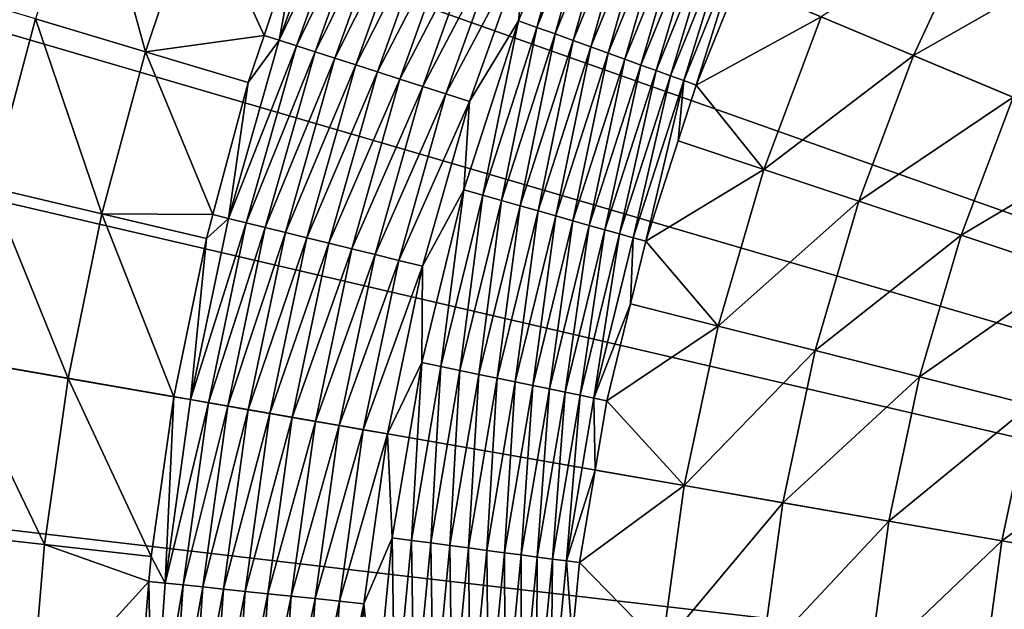
# Model space of a CAD drawing. Extents: x -148 to 357, y -520 to 98.
# Drawn here: x -69 to -45, y -414 to -399 of the extents above; entities that cross this region are included whole.
import ezdxf

# ---------------------------------------------------------------- set-up
doc = ezdxf.new("R2010")
doc.units = 0
doc.layers.add('L3', color=7, linetype='CONTINUOUS')

msp = doc.modelspace()

# ---------------------------------------------------------------- linework, layer by layer
at = {"layer": 'L3', "color": 7}
for points in [[(-48.01086, -332.2791, 987.6187), (-43.01678, -329.7251, 987.6187), (0, -420, 987.6187)], [(0, -420, 987.6187), (-52.85388, -335.1091, 987.6187), (-48.01086, -332.2791, 987.6187)], [(0, -420, 987.6187), (-57.5306, -338.2062, 987.6187), (-52.85388, -335.1091, 987.6187)], [(-62.02631, -341.5606, 987.6187), (-57.5306, -338.2062, 987.6187), (0, -420, 987.6187)], [(0, -420, 987.6187), (-66.32686, -345.1619, 987.6187), (-62.02631, -341.5606, 987.6187)], [(0, -420, 987.6187), (-70.41873, -348.9986, 987.6187), (-66.32686, -345.1619, 987.6187)], [(-74.28903, -353.0587, 987.6187), (-70.41873, -348.9986, 987.6187), (0, -420, 987.6187)], [(0, -420, 987.6187), (-77.92559, -357.3294, 987.6187), (-74.28903, -353.0587, 987.6187)], [(0, -420, 987.6187), (-81.31696, -361.7973, 987.6187), (-77.92559, -357.3294, 987.6187)], [(-84.45249, -366.4484, 987.6187), (-81.31696, -361.7973, 987.6187), (0, -420, 987.6187)], [(0, -420, 987.6187), (-87.32229, -371.2679, 987.6187), (-84.45249, -366.4484, 987.6187)], [(0, -420, 987.6187), (-89.91735, -376.2408, 987.6187), (-87.32229, -371.2679, 987.6187)], [(-92.22949, -381.3513, 987.6187), (-89.91735, -376.2408, 987.6187), (0, -420, 987.6187)], [(0, -420, 987.6187), (-94.25145, -386.5835, 987.6187), (-92.22949, -381.3513, 987.6187)], [(0, -420, 987.6187), (-95.97686, -391.9207, 987.6187), (-94.25145, -386.5835, 987.6187)], [(-97.40028, -397.3464, 987.6187), (-95.97686, -391.9207, 987.6187), (0, -420, 987.6187)], [(-67.37772, -395.257, 1023.563), (-68.73686, -399.3308, 1023.563), (-66.0377, -400.1424, 1026.275)], [(-64.73194, -396.2286, 1026.275), (-67.37772, -395.257, 1023.563), (-66.0377, -400.1424, 1026.275)], [(-55.24106, -395.3287, 1031.619), (-56.65854, -397.3989, 1031.619), (-56.87729, -399.379, 1031.619)], [(-56.42422, -399.5433, 1031.638), (-55.24106, -395.3287, 1031.619), (-56.87729, -399.379, 1031.619)], [(-54.80102, -395.5252, 1031.638), (-55.24106, -395.3287, 1031.619), (-56.42422, -399.5433, 1031.638)], [(-61.21976, -395.5794, 1029.607), (-62.25765, -397.1373, 1029.165), (-62.7587, -399.8612, 1029.607)], [(-61.21976, -395.5794, 1029.607), (-62.7587, -399.8612, 1029.607), (-60.80295, -395.7457, 1030.012)], [(-55.97407, -399.7065, 1031.696), (-54.80102, -395.5252, 1031.638), (-56.42422, -399.5433, 1031.638)], [(-54.36382, -395.7205, 1031.696), (-54.80102, -395.5252, 1031.638), (-55.97407, -399.7065, 1031.696)], [(-55.52975, -399.8676, 1031.792), (-54.36382, -395.7205, 1031.696), (-55.97407, -399.7065, 1031.696)], [(-53.93229, -395.9132, 1031.792), (-54.36382, -395.7205, 1031.696), (-55.52975, -399.8676, 1031.792)], [(-60.80295, -395.7457, 1030.012), (-62.7587, -399.8612, 1029.607), (-62.3314, -399.9983, 1030.012)], [(-60.80295, -395.7457, 1030.012), (-62.3314, -399.9983, 1030.012), (-60.35522, -395.9243, 1030.377)], [(-60.35522, -395.9243, 1030.377), (-62.3314, -399.9983, 1030.012), (-61.87242, -400.1456, 1030.377)], [(-60.35522, -395.9243, 1030.377), (-61.87242, -400.1456, 1030.377), (-59.87992, -396.1139, 1030.699)], [(-55.09415, -400.0255, 1031.926), (-53.93229, -395.9132, 1031.792), (-55.52975, -399.8676, 1031.792)], [(-53.50922, -396.1021, 1031.926), (-53.93229, -395.9132, 1031.792), (-55.09415, -400.0255, 1031.926)], [(-59.87992, -396.1139, 1030.699), (-61.87242, -400.1456, 1030.377), (-61.38517, -400.302, 1030.699)], [(-59.87992, -396.1139, 1030.699), (-61.38517, -400.302, 1030.699), (-59.38059, -396.3131, 1030.976)], [(-54.67007, -400.1793, 1032.097), (-53.50922, -396.1021, 1031.926), (-55.09415, -400.0255, 1031.926)], [(-53.09734, -396.2861, 1032.097), (-53.50922, -396.1021, 1031.926), (-54.67007, -400.1793, 1032.097)], [(-64.73194, -396.2286, 1026.275), (-66.0377, -400.1424, 1026.275), (-63.12712, -399.7433, 1029.165)], [(-63.12712, -399.7433, 1029.165), (-62.25765, -397.1373, 1029.165), (-64.73194, -396.2286, 1026.275)], [(-59.38059, -396.3131, 1030.976), (-61.38517, -400.302, 1030.699), (-60.87329, -400.4662, 1030.976)], [(-59.38059, -396.3131, 1030.976), (-60.87329, -400.4662, 1030.976), (-58.86095, -396.5203, 1031.205)], [(-54.26025, -400.3279, 1032.304), (-53.09734, -396.2861, 1032.097), (-54.67007, -400.1793, 1032.097)], [(-52.69932, -396.4638, 1032.304), (-53.09734, -396.2861, 1032.097), (-54.26025, -400.3279, 1032.304)], [(-58.86095, -396.5203, 1031.205), (-60.87329, -400.4662, 1030.976), (-60.34059, -400.6372, 1031.205)], [(-58.86095, -396.5203, 1031.205), (-60.34059, -400.6372, 1031.205), (-58.32488, -396.7342, 1031.385)], [(-53.86735, -400.4703, 1032.544), (-52.69932, -396.4638, 1032.304), (-54.26025, -400.3279, 1032.304)], [(-52.31771, -396.6343, 1032.544), (-52.69932, -396.4638, 1032.304), (-53.86735, -400.4703, 1032.544)], [(-53.4939, -400.6057, 1032.818), (-52.31771, -396.6343, 1032.544), (-53.86735, -400.4703, 1032.544)], [(-51.955, -396.7963, 1032.818), (-52.31771, -396.6343, 1032.544), (-53.4939, -400.6057, 1032.818)], [(-58.32488, -396.7342, 1031.385), (-60.34059, -400.6372, 1031.205), (-59.79105, -400.8135, 1031.385)], [(-58.32488, -396.7342, 1031.385), (-59.79105, -400.8135, 1031.385), (-57.77639, -396.953, 1031.515)], [(-53.1423, -400.7332, 1033.123), (-51.955, -396.7963, 1032.818), (-53.4939, -400.6057, 1032.818)], [(-51.61352, -396.9488, 1033.123), (-51.955, -396.7963, 1032.818), (-53.1423, -400.7332, 1033.123)], [(-45.56027, -396.764, 1038.67), (-49.43843, -399.2829, 1036.343), (-47.1693, -400.2337, 1038.67)], [(-45.56027, -396.764, 1038.67), (-47.1693, -400.2337, 1038.67), (-43.2011, -397.9672, 1040.78)], [(-62.25765, -397.1373, 1029.165), (-63.12712, -399.7433, 1029.165), (-62.7587, -399.8612, 1029.607)], [(-57.77639, -396.953, 1031.515), (-59.79105, -400.8135, 1031.385), (-59.22877, -400.994, 1031.515)], [(-57.77639, -396.953, 1031.515), (-59.22877, -400.994, 1031.515), (-57.21956, -397.1751, 1031.593)], [(-57.21956, -397.1751, 1031.593), (-59.22877, -400.994, 1031.515), (-58.65794, -401.1771, 1031.593)], [(-57.21956, -397.1751, 1031.593), (-58.65794, -401.1771, 1031.593), (-56.65854, -397.3989, 1031.619)], [(-52.81485, -400.8519, 1033.456), (-51.61352, -396.9488, 1033.123), (-53.1423, -400.7332, 1033.123)], [(-51.29549, -397.0908, 1033.456), (-51.61352, -396.9488, 1033.123), (-52.81485, -400.8519, 1033.456)], [(-52.81485, -400.8519, 1033.456), (-52.51364, -400.9611, 1033.817), (-51.29549, -397.0908, 1033.456)], [(-52.51364, -400.9611, 1033.817), (-51.48848, -398.4233, 1033.817), (-51.29549, -397.0908, 1033.456)], [(0, -420, 987.6187), (-98.51725, -402.8433, 987.6187), (-97.40028, -397.3464, 987.6187)], [(-56.65854, -397.3989, 1031.619), (-58.65794, -401.1771, 1031.593), (-58.08282, -401.3617, 1031.619)], [(-56.87729, -399.379, 1031.619), (-56.65854, -397.3989, 1031.619), (-58.08282, -401.3617, 1031.619)], [(-43.2011, -397.9672, 1040.78), (-47.1693, -400.2337, 1038.67), (-44.72681, -401.2573, 1040.78)], [(-68.73686, -399.3308, 1023.563), (-71.59949, -398.47, 1021.04), (-69.84993, -403.4785, 1023.563)], [(-51.48848, -398.4233, 1033.817), (-52.51364, -400.9611, 1033.817), (-49.43843, -399.2829, 1036.343)], [(-68.73686, -399.3308, 1023.563), (-69.84993, -403.4785, 1023.563), (-67.10707, -404.1273, 1026.275)], [(-66.0377, -400.1424, 1026.275), (-68.73686, -399.3308, 1023.563), (-67.10707, -404.1273, 1026.275)], [(-49.43843, -399.2829, 1036.343), (-52.51364, -400.9611, 1033.817), (-50.84838, -403.0353, 1036.343)], [(-49.43843, -399.2829, 1036.343), (-50.84838, -403.0353, 1036.343), (-47.1693, -400.2337, 1038.67)], [(-56.87729, -399.379, 1031.619), (-58.08282, -401.3617, 1031.619), (-58.21699, -403.5369, 1031.619)], [(-57.75324, -403.6681, 1031.638), (-56.87729, -399.379, 1031.619), (-58.21699, -403.5369, 1031.619)], [(-56.42422, -399.5433, 1031.638), (-56.87729, -399.379, 1031.619), (-57.75324, -403.6681, 1031.638)], [(-57.29249, -403.7984, 1031.696), (-56.42422, -399.5433, 1031.638), (-57.75324, -403.6681, 1031.638)], [(-55.97407, -399.7065, 1031.696), (-56.42422, -399.5433, 1031.638), (-57.29249, -403.7984, 1031.696)], [(-63.12712, -399.7433, 1029.165), (-66.0377, -400.1424, 1026.275), (-63.5135, -400.9014, 1029.165)], [(-63.12712, -399.7433, 1029.165), (-63.5135, -400.9014, 1029.165), (-62.7587, -399.8612, 1029.607)], [(-56.83771, -403.927, 1031.792), (-55.97407, -399.7065, 1031.696), (-57.29249, -403.7984, 1031.696)], [(-55.52975, -399.8676, 1031.792), (-55.97407, -399.7065, 1031.696), (-56.83771, -403.927, 1031.792)], [(-62.7587, -399.8612, 1029.607), (-63.5135, -400.9014, 1029.165), (-63.99856, -404.239, 1029.607)], [(-62.7587, -399.8612, 1029.607), (-63.99856, -404.239, 1029.607), (-62.3314, -399.9983, 1030.012)], [(-62.3314, -399.9983, 1030.012), (-63.99856, -404.239, 1029.607), (-63.56283, -404.3463, 1030.012)], [(-62.3314, -399.9983, 1030.012), (-63.56283, -404.3463, 1030.012), (-61.87242, -400.1456, 1030.377)], [(-56.39185, -404.0531, 1031.926), (-55.52975, -399.8676, 1031.792), (-56.83771, -403.927, 1031.792)], [(-55.09415, -400.0255, 1031.926), (-55.52975, -399.8676, 1031.792), (-56.39185, -404.0531, 1031.926)], [(-55.95778, -404.1758, 1032.097), (-55.09415, -400.0255, 1031.926), (-56.39185, -404.0531, 1031.926)], [(-54.67007, -400.1793, 1032.097), (-55.09415, -400.0255, 1031.926), (-55.95778, -404.1758, 1032.097)], [(-66.0377, -400.1424, 1026.275), (-67.10707, -404.1273, 1026.275), (-64.38379, -404.1445, 1029.165)], [(-64.38379, -404.1445, 1029.165), (-63.5135, -400.9014, 1029.165), (-66.0377, -400.1424, 1026.275)], [(-61.87242, -400.1456, 1030.377), (-63.56283, -404.3463, 1030.012), (-63.09477, -404.4616, 1030.377)], [(-61.87242, -400.1456, 1030.377), (-63.09477, -404.4616, 1030.377), (-61.38517, -400.302, 1030.699)], [(-61.38517, -400.302, 1030.699), (-63.09477, -404.4616, 1030.377), (-62.59789, -404.584, 1030.699)], [(-61.38517, -400.302, 1030.699), (-62.59789, -404.584, 1030.699), (-60.87329, -400.4662, 1030.976)], [(-55.53831, -404.2944, 1032.304), (-54.67007, -400.1793, 1032.097), (-55.95778, -404.1758, 1032.097)], [(-54.26025, -400.3279, 1032.304), (-54.67007, -400.1793, 1032.097), (-55.53831, -404.2944, 1032.304)], [(-47.1693, -400.2337, 1038.67), (-50.84838, -403.0353, 1036.343), (-48.51454, -403.814, 1038.67)], [(-47.1693, -400.2337, 1038.67), (-48.51454, -403.814, 1038.67), (-44.72681, -401.2573, 1040.78)], [(-60.87329, -400.4662, 1030.976), (-62.59789, -404.584, 1030.699), (-62.0759, -404.7125, 1030.976)], [(-60.87329, -400.4662, 1030.976), (-62.0759, -404.7125, 1030.976), (-60.34059, -400.6372, 1031.205)], [(-55.13615, -404.4082, 1032.544), (-54.26025, -400.3279, 1032.304), (-55.53831, -404.2944, 1032.304)], [(-53.86735, -400.4703, 1032.544), (-54.26025, -400.3279, 1032.304), (-55.13615, -404.4082, 1032.544)], [(-54.7539, -404.5162, 1032.818), (-53.86735, -400.4703, 1032.544), (-55.13615, -404.4082, 1032.544)], [(-53.4939, -400.6057, 1032.818), (-53.86735, -400.4703, 1032.544), (-54.7539, -404.5162, 1032.818)], [(-60.34059, -400.6372, 1031.205), (-62.0759, -404.7125, 1030.976), (-61.53267, -404.8463, 1031.205)], [(-60.34059, -400.6372, 1031.205), (-61.53267, -404.8463, 1031.205), (-59.79105, -400.8135, 1031.385)], [(-54.39403, -404.618, 1033.123), (-53.4939, -400.6057, 1032.818), (-54.7539, -404.5162, 1032.818)], [(-53.1423, -400.7332, 1033.123), (-53.4939, -400.6057, 1032.818), (-54.39403, -404.618, 1033.123)], [(-54.05886, -404.7128, 1033.456), (-53.1423, -400.7332, 1033.123), (-54.39403, -404.618, 1033.123)], [(-52.81485, -400.8519, 1033.456), (-53.1423, -400.7332, 1033.123), (-54.05886, -404.7128, 1033.456)], [(-63.5135, -400.9014, 1029.165), (-64.38379, -404.1445, 1029.165), (-63.99856, -404.239, 1029.607)], [(-59.79105, -400.8135, 1031.385), (-61.53267, -404.8463, 1031.205), (-60.97228, -404.9843, 1031.385)], [(-59.79105, -400.8135, 1031.385), (-60.97228, -404.9843, 1031.385), (-59.22877, -400.994, 1031.515)], [(-59.22877, -400.994, 1031.515), (-60.97228, -404.9843, 1031.385), (-60.39889, -405.1255, 1031.515)], [(-59.22877, -400.994, 1031.515), (-60.39889, -405.1255, 1031.515), (-58.65794, -401.1771, 1031.593)], [(-54.05886, -404.7128, 1033.456), (-53.75056, -404.8, 1033.817), (-52.81485, -400.8519, 1033.456)], [(-53.75056, -404.8, 1033.817), (-52.95536, -402.332, 1033.817), (-52.81485, -400.8519, 1033.456)], [(-52.81485, -400.8519, 1033.456), (-52.95536, -402.332, 1033.817), (-52.51364, -400.9611, 1033.817)], [(-52.51364, -400.9611, 1033.817), (-52.95536, -402.332, 1033.817), (-50.84838, -403.0353, 1036.343)], [(-58.65794, -401.1771, 1031.593), (-60.39889, -405.1255, 1031.515), (-59.81678, -405.2689, 1031.593)], [(-58.65794, -401.1771, 1031.593), (-59.81678, -405.2689, 1031.593), (-58.08282, -401.3617, 1031.619)], [(-44.72681, -401.2573, 1040.78), (-48.51454, -403.814, 1038.67), (-46.00239, -404.6521, 1040.78)], [(-44.72681, -401.2573, 1040.78), (-46.00239, -404.6521, 1040.78), (-42.12846, -402.3461, 1042.658)], [(-58.08282, -401.3617, 1031.619), (-59.81678, -405.2689, 1031.593), (-59.2303, -405.4133, 1031.619)], [(-58.21699, -403.5369, 1031.619), (-58.08282, -401.3617, 1031.619), (-59.2303, -405.4133, 1031.619)], [(-52.95536, -402.332, 1033.817), (-53.75056, -404.8, 1033.817), (-50.84838, -403.0353, 1036.343)], [(-42.12846, -402.3461, 1042.658), (-46.00239, -404.6521, 1040.78), (-43.32994, -405.5437, 1042.658)], [(0, -420, 987.6187), (-99.32425, -408.3942, 987.6187), (-98.51725, -402.8433, 987.6187)], [(-50.84838, -403.0353, 1036.343), (-53.75056, -404.8, 1033.817), (-51.97397, -406.8827, 1036.343)], [(-50.84838, -403.0353, 1036.343), (-51.97397, -406.8827, 1036.343), (-48.51454, -403.814, 1038.67)], [(-69.84993, -403.4785, 1023.563), (-70.71296, -407.6854, 1023.563), (-67.93621, -408.169, 1026.275)], [(-67.10707, -404.1273, 1026.275), (-69.84993, -403.4785, 1023.563), (-67.93621, -408.169, 1026.275)], [(-58.21699, -403.5369, 1031.619), (-59.2303, -405.4133, 1031.619), (-59.25317, -407.7806, 1031.619)], [(-58.78117, -407.878, 1031.638), (-58.21699, -403.5369, 1031.619), (-59.25317, -407.7806, 1031.619)], [(-57.75324, -403.6681, 1031.638), (-58.21699, -403.5369, 1031.619), (-58.78117, -407.878, 1031.638)], [(-58.31221, -407.9747, 1031.696), (-57.75324, -403.6681, 1031.638), (-58.78117, -407.878, 1031.638)], [(-57.29249, -403.7984, 1031.696), (-57.75324, -403.6681, 1031.638), (-58.31221, -407.9747, 1031.696)], [(-57.84934, -408.0701, 1031.792), (-57.29249, -403.7984, 1031.696), (-58.31221, -407.9747, 1031.696)], [(-56.83771, -403.927, 1031.792), (-57.29249, -403.7984, 1031.696), (-57.84934, -408.0701, 1031.792)], [(-57.39554, -408.1638, 1031.926), (-56.83771, -403.927, 1031.792), (-57.84934, -408.0701, 1031.792)], [(-56.39185, -404.0531, 1031.926), (-56.83771, -403.927, 1031.792), (-57.39554, -408.1638, 1031.926)], [(-48.51454, -403.814, 1038.67), (-51.97397, -406.8827, 1036.343), (-49.58846, -407.4847, 1038.67)], [(-48.51454, -403.814, 1038.67), (-49.58846, -407.4847, 1038.67), (-46.00239, -404.6521, 1040.78)], [(-67.10707, -404.1273, 1026.275), (-67.93621, -408.169, 1026.275), (-65.33945, -408.6212, 1029.165)], [(-65.33945, -408.6212, 1029.165), (-64.542, -404.734, 1029.165), (-67.10707, -404.1273, 1026.275)], [(-64.38379, -404.1445, 1029.165), (-67.10707, -404.1273, 1026.275), (-64.542, -404.734, 1029.165)], [(-64.38379, -404.1445, 1029.165), (-64.542, -404.734, 1029.165), (-63.99856, -404.239, 1029.607)], [(-56.95375, -408.2549, 1032.097), (-56.39185, -404.0531, 1031.926), (-57.39554, -408.1638, 1031.926)], [(-55.95778, -404.1758, 1032.097), (-56.39185, -404.0531, 1031.926), (-56.95375, -408.2549, 1032.097)], [(-56.52681, -408.3429, 1032.304), (-55.95778, -404.1758, 1032.097), (-56.95375, -408.2549, 1032.097)], [(-55.53831, -404.2944, 1032.304), (-55.95778, -404.1758, 1032.097), (-56.52681, -408.3429, 1032.304)], [(-63.99856, -404.239, 1029.607), (-64.542, -404.734, 1029.165), (-64.93343, -408.6919, 1029.607)], [(-63.99856, -404.239, 1029.607), (-64.93343, -408.6919, 1029.607), (-63.56283, -404.3463, 1030.012)], [(-63.56283, -404.3463, 1030.012), (-64.93343, -408.6919, 1029.607), (-64.49133, -408.7689, 1030.012)], [(-63.56283, -404.3463, 1030.012), (-64.49133, -408.7689, 1030.012), (-63.09477, -404.4616, 1030.377)], [(-56.11749, -408.4273, 1032.544), (-55.53831, -404.2944, 1032.304), (-56.52681, -408.3429, 1032.304)], [(-55.13615, -404.4082, 1032.544), (-55.53831, -404.2944, 1032.304), (-56.11749, -408.4273, 1032.544)], [(-55.72844, -408.5075, 1032.818), (-55.13615, -404.4082, 1032.544), (-56.11749, -408.4273, 1032.544)], [(-54.7539, -404.5162, 1032.818), (-55.13615, -404.4082, 1032.544), (-55.72844, -408.5075, 1032.818)], [(-63.09477, -404.4616, 1030.377), (-64.49133, -408.7689, 1030.012), (-64.01645, -408.8516, 1030.377)], [(-63.09477, -404.4616, 1030.377), (-64.01645, -408.8516, 1030.377), (-62.59789, -404.584, 1030.699)], [(-62.59789, -404.584, 1030.699), (-64.01645, -408.8516, 1030.377), (-63.51231, -408.9394, 1030.699)], [(-62.59789, -404.584, 1030.699), (-63.51231, -408.9394, 1030.699), (-62.0759, -404.7125, 1030.976)], [(-55.36216, -408.5831, 1033.123), (-54.7539, -404.5162, 1032.818), (-55.72844, -408.5075, 1032.818)], [(-54.39403, -404.618, 1033.123), (-54.7539, -404.5162, 1032.818), (-55.36216, -408.5831, 1033.123)], [(-55.02103, -408.6534, 1033.456), (-54.39403, -404.618, 1033.123), (-55.36216, -408.5831, 1033.123)], [(-54.05886, -404.7128, 1033.456), (-54.39403, -404.618, 1033.123), (-55.02103, -408.6534, 1033.456)], [(-46.00239, -404.6521, 1040.78), (-49.58846, -407.4847, 1038.67), (-47.0207, -408.1328, 1040.78)], [(-46.00239, -404.6521, 1040.78), (-47.0207, -408.1328, 1040.78), (-43.32994, -405.5437, 1042.658)], [(-64.542, -404.734, 1029.165), (-65.33945, -408.6212, 1029.165), (-64.93343, -408.6919, 1029.607)], [(-62.0759, -404.7125, 1030.976), (-63.51231, -408.9394, 1030.699), (-62.98269, -409.0316, 1030.976)], [(-62.0759, -404.7125, 1030.976), (-62.98269, -409.0316, 1030.976), (-61.53267, -404.8463, 1031.205)], [(-61.53267, -404.8463, 1031.205), (-62.98269, -409.0316, 1030.976), (-62.43153, -409.1276, 1031.205)], [(-61.53267, -404.8463, 1031.205), (-62.43153, -409.1276, 1031.205), (-60.97228, -404.9843, 1031.385)], [(-55.02103, -408.6534, 1033.456), (-54.12638, -406.3392, 1033.817), (-54.05886, -404.7128, 1033.456)], [(-54.05886, -404.7128, 1033.456), (-54.12638, -406.3392, 1033.817), (-53.75056, -404.8, 1033.817)], [(-53.75056, -404.8, 1033.817), (-54.12638, -406.3392, 1033.817), (-51.97397, -406.8827, 1036.343)], [(-60.97228, -404.9843, 1031.385), (-62.43153, -409.1276, 1031.205), (-61.86295, -409.2266, 1031.385)], [(-60.97228, -404.9843, 1031.385), (-61.86295, -409.2266, 1031.385), (-60.39889, -405.1255, 1031.515)], [(-60.39889, -405.1255, 1031.515), (-61.86295, -409.2266, 1031.385), (-61.28118, -409.3279, 1031.515)], [(-60.39889, -405.1255, 1031.515), (-61.28118, -409.3279, 1031.515), (-59.81678, -405.2689, 1031.593)], [(-59.81678, -405.2689, 1031.593), (-61.28118, -409.3279, 1031.515), (-60.69057, -409.4308, 1031.593)], [(-59.81678, -405.2689, 1031.593), (-60.69057, -409.4308, 1031.593), (-59.2303, -405.4133, 1031.619)], [(-59.2303, -405.4133, 1031.619), (-60.69057, -409.4308, 1031.593), (-60.09552, -409.5344, 1031.619)], [(-59.25317, -407.7806, 1031.619), (-59.2303, -405.4133, 1031.619), (-60.09552, -409.5344, 1031.619)], [(-43.32994, -405.5437, 1042.658), (-47.0207, -408.1328, 1040.78), (-44.2891, -408.8222, 1042.658)], [(-55.02103, -408.6534, 1033.456), (-54.70724, -408.7181, 1033.817), (-54.12638, -406.3392, 1033.817)], [(-54.12638, -406.3392, 1033.817), (-54.70724, -408.7181, 1033.817), (-51.97397, -406.8827, 1036.343)], [(-51.97397, -406.8827, 1036.343), (-54.70724, -408.7181, 1033.817), (-52.8089, -410.8034, 1036.343)], [(-51.97397, -406.8827, 1036.343), (-52.8089, -410.8034, 1036.343), (-49.58846, -407.4847, 1038.67)], [(-49.58846, -407.4847, 1038.67), (-52.8089, -410.8034, 1036.343), (-50.38507, -411.2255, 1038.67)], [(-49.58846, -407.4847, 1038.67), (-50.38507, -411.2255, 1038.67), (-47.0207, -408.1328, 1040.78)], [(-70.71296, -407.6854, 1023.563), (-71.32287, -411.9364, 1023.563), (-68.52216, -412.253, 1026.275)], [(-67.93621, -408.169, 1026.275), (-70.71296, -407.6854, 1023.563), (-68.52216, -412.253, 1026.275)], [(-59.25317, -407.7806, 1031.619), (-60.09552, -409.5344, 1031.619), (-59.98043, -412.0881, 1031.619)], [(-59.50264, -412.1511, 1031.638), (-59.25317, -407.7806, 1031.619), (-59.98043, -412.0881, 1031.619)], [(-58.78117, -407.878, 1031.638), (-59.25317, -407.7806, 1031.619), (-59.50264, -412.1511, 1031.638)], [(-59.02793, -412.2137, 1031.696), (-58.78117, -407.878, 1031.638), (-59.50264, -412.1511, 1031.638)], [(-58.31221, -407.9747, 1031.696), (-58.78117, -407.878, 1031.638), (-59.02793, -412.2137, 1031.696)], [(-58.55937, -412.2756, 1031.792), (-58.31221, -407.9747, 1031.696), (-59.02793, -412.2137, 1031.696)], [(-57.84934, -408.0701, 1031.792), (-58.31221, -407.9747, 1031.696), (-58.55937, -412.2756, 1031.792)], [(-67.93621, -408.169, 1026.275), (-68.52216, -412.253, 1026.275), (-65.90299, -412.5491, 1029.165)], [(-65.33945, -408.6212, 1029.165), (-67.93621, -408.169, 1026.275), (-65.90299, -412.5491, 1029.165)], [(-58.1, -412.3361, 1031.926), (-57.84934, -408.0701, 1031.792), (-58.55937, -412.2756, 1031.792)], [(-57.39554, -408.1638, 1031.926), (-57.84934, -408.0701, 1031.792), (-58.1, -412.3361, 1031.926)], [(-57.65279, -412.3951, 1032.097), (-57.39554, -408.1638, 1031.926), (-58.1, -412.3361, 1031.926)], [(-56.95375, -408.2549, 1032.097), (-57.39554, -408.1638, 1031.926), (-57.65279, -412.3951, 1032.097)], [(-57.22061, -412.4521, 1032.304), (-56.95375, -408.2549, 1032.097), (-57.65279, -412.3951, 1032.097)], [(-56.52681, -408.3429, 1032.304), (-56.95375, -408.2549, 1032.097), (-57.22061, -412.4521, 1032.304)], [(-47.0207, -408.1328, 1040.78), (-50.38507, -411.2255, 1038.67), (-47.77606, -411.6798, 1040.78)], [(-47.0207, -408.1328, 1040.78), (-47.77606, -411.6798, 1040.78), (-44.2891, -408.8222, 1042.658)], [(-99.81873, -413.9816, 987.6187), (-99.32425, -408.3942, 987.6187), (0, -420, 987.6187)], [(-56.80627, -412.5068, 1032.544), (-56.52681, -408.3429, 1032.304), (-57.22061, -412.4521, 1032.304)], [(-56.11749, -408.4273, 1032.544), (-56.52681, -408.3429, 1032.304), (-56.80627, -412.5068, 1032.544)], [(-56.41244, -412.5587, 1032.818), (-56.11749, -408.4273, 1032.544), (-56.80627, -412.5068, 1032.544)], [(-55.72844, -408.5075, 1032.818), (-56.11749, -408.4273, 1032.544), (-56.41244, -412.5587, 1032.818)], [(-56.04167, -412.6076, 1033.123), (-55.72844, -408.5075, 1032.818), (-56.41244, -412.5587, 1032.818)], [(-55.36216, -408.5831, 1033.123), (-55.72844, -408.5075, 1032.818), (-56.04167, -412.6076, 1033.123)], [(-65.33945, -408.6212, 1029.165), (-65.90299, -412.5491, 1029.165), (-65.55887, -413.1987, 1029.607)], [(-64.93343, -408.6919, 1029.607), (-65.33945, -408.6212, 1029.165), (-65.55887, -413.1987, 1029.607)], [(-64.93343, -408.6919, 1029.607), (-65.55887, -413.1987, 1029.607), (-64.49133, -408.7689, 1030.012)], [(-64.49133, -408.7689, 1030.012), (-65.55887, -413.1987, 1029.607), (-65.11252, -413.245, 1030.012)], [(-64.49133, -408.7689, 1030.012), (-65.11252, -413.245, 1030.012), (-64.01645, -408.8516, 1030.377)], [(-55.69635, -412.6532, 1033.456), (-55.36216, -408.5831, 1033.123), (-56.04167, -412.6076, 1033.123)], [(-55.02103, -408.6534, 1033.456), (-55.36216, -408.5831, 1033.123), (-55.69635, -412.6532, 1033.456)], [(-54.99501, -410.4225, 1033.817), (-55.02103, -408.6534, 1033.456), (-55.69635, -412.6532, 1033.456)], [(-54.99501, -410.4225, 1033.817), (-54.70724, -408.7181, 1033.817), (-55.02103, -408.6534, 1033.456)], [(-54.70724, -408.7181, 1033.817), (-54.99501, -410.4225, 1033.817), (-52.8089, -410.8034, 1036.343)], [(-64.01645, -408.8516, 1030.377), (-65.11252, -413.245, 1030.012), (-64.63306, -413.2947, 1030.377)], [(-64.01645, -408.8516, 1030.377), (-64.63306, -413.2947, 1030.377), (-63.51231, -408.9394, 1030.699)], [(-63.51231, -408.9394, 1030.699), (-64.63306, -413.2947, 1030.377), (-64.12406, -413.3475, 1030.699)], [(-63.51231, -408.9394, 1030.699), (-64.12406, -413.3475, 1030.699), (-62.98269, -409.0316, 1030.976)], [(-44.2891, -408.8222, 1042.658), (-47.77606, -411.6798, 1040.78), (-45.00057, -412.1632, 1042.658)], [(-44.2891, -408.8222, 1042.658), (-45.00057, -412.1632, 1042.658), (-41.41321, -409.548, 1044.292)], [(-62.98269, -409.0316, 1030.976), (-64.12406, -413.3475, 1030.699), (-63.58934, -413.403, 1030.976)], [(-62.98269, -409.0316, 1030.976), (-63.58934, -413.403, 1030.976), (-62.43153, -409.1276, 1031.205)], [(-62.43153, -409.1276, 1031.205), (-63.58934, -413.403, 1030.976), (-63.03287, -413.4607, 1031.205)], [(-62.43153, -409.1276, 1031.205), (-63.03287, -413.4607, 1031.205), (-61.86295, -409.2266, 1031.385)], [(-61.86295, -409.2266, 1031.385), (-63.03287, -413.4607, 1031.205), (-62.45881, -413.5203, 1031.385)], [(-61.86295, -409.2266, 1031.385), (-62.45881, -413.5203, 1031.385), (-61.28118, -409.3279, 1031.515)], [(-61.28118, -409.3279, 1031.515), (-62.45881, -413.5203, 1031.385), (-61.87144, -413.5812, 1031.515)], [(-61.28118, -409.3279, 1031.515), (-61.87144, -413.5812, 1031.515), (-60.69057, -409.4308, 1031.593)], [(-60.69057, -409.4308, 1031.593), (-61.87144, -413.5812, 1031.515), (-61.27514, -413.6431, 1031.593)], [(-60.69057, -409.4308, 1031.593), (-61.27514, -413.6431, 1031.593), (-60.09552, -409.5344, 1031.619)], [(-60.09552, -409.5344, 1031.619), (-61.27514, -413.6431, 1031.593), (-60.67436, -413.7054, 1031.619)], [(-59.98043, -412.0881, 1031.619), (-60.09552, -409.5344, 1031.619), (-60.67436, -413.7054, 1031.619)], [(-41.41321, -409.548, 1044.292), (-45.00057, -412.1632, 1042.658), (-42.07849, -412.6721, 1044.292)], [(-55.69635, -412.6532, 1033.456), (-55.37871, -412.6951, 1033.817), (-54.99501, -410.4225, 1033.817)], [(-54.99501, -410.4225, 1033.817), (-55.37871, -412.6951, 1033.817), (-52.8089, -410.8034, 1036.343)], [(-52.8089, -410.8034, 1036.343), (-55.37871, -412.6951, 1033.817), (-53.3485, -414.7755, 1036.343)], [(-52.8089, -410.8034, 1036.343), (-53.3485, -414.7755, 1036.343), (-50.38507, -411.2255, 1038.67)], [(-50.38507, -411.2255, 1038.67), (-53.3485, -414.7755, 1036.343), (-50.8999, -415.0153, 1038.67)], [(-50.38507, -411.2255, 1038.67), (-50.8999, -415.0153, 1038.67), (-47.77606, -411.6798, 1040.78)], [(-47.77606, -411.6798, 1040.78), (-50.8999, -415.0153, 1038.67), (-48.26424, -415.2734, 1040.78)], [(-47.77606, -411.6798, 1040.78), (-48.26424, -415.2734, 1040.78), (-45.00057, -412.1632, 1042.658)], [(-71.32287, -411.9364, 1023.563), (-71.67744, -416.2162, 1023.563), (-68.86282, -416.3648, 1026.275)], [(-68.52216, -412.253, 1026.275), (-71.32287, -411.9364, 1023.563), (-68.86282, -416.3648, 1026.275)], [(-59.98043, -412.0881, 1031.619), (-60.67436, -413.7054, 1031.619), (-60.39498, -416.4368, 1031.619)], [(-59.91388, -416.4652, 1031.638), (-59.98043, -412.0881, 1031.619), (-60.39498, -416.4368, 1031.619)], [(-59.50264, -412.1511, 1031.638), (-59.98043, -412.0881, 1031.619), (-59.91388, -416.4652, 1031.638)], [(-59.43589, -416.4934, 1031.696), (-59.50264, -412.1511, 1031.638), (-59.91388, -416.4652, 1031.638)], [(-59.02793, -412.2137, 1031.696), (-59.50264, -412.1511, 1031.638), (-59.43589, -416.4934, 1031.696)], [(-45.00057, -412.1632, 1042.658), (-48.26424, -415.2734, 1040.78), (-45.46038, -415.548, 1042.658)], [(-45.00057, -412.1632, 1042.658), (-45.46038, -415.548, 1042.658), (-42.07849, -412.6721, 1044.292)], [(-68.52216, -412.253, 1026.275), (-68.86282, -416.3648, 1026.275), (-65.95339, -413.1574, 1029.165)], [(-65.90299, -412.5491, 1029.165), (-68.52216, -412.253, 1026.275), (-65.95339, -413.1574, 1029.165)], [(-58.9641, -416.5212, 1031.792), (-59.02793, -412.2137, 1031.696), (-59.43589, -416.4934, 1031.696)], [(-58.55937, -412.2756, 1031.792), (-59.02793, -412.2137, 1031.696), (-58.9641, -416.5212, 1031.792)], [(-58.50156, -416.5485, 1031.926), (-58.55937, -412.2756, 1031.792), (-58.9641, -416.5212, 1031.792)], [(-58.1, -412.3361, 1031.926), (-58.55937, -412.2756, 1031.792), (-58.50156, -416.5485, 1031.926)], [(-58.05125, -416.575, 1032.097), (-58.1, -412.3361, 1031.926), (-58.50156, -416.5485, 1031.926)], [(-57.65279, -412.3951, 1032.097), (-58.1, -412.3361, 1031.926), (-58.05125, -416.575, 1032.097)], [(-57.61609, -416.6007, 1032.304), (-57.65279, -412.3951, 1032.097), (-58.05125, -416.575, 1032.097)], [(-57.22061, -412.4521, 1032.304), (-57.65279, -412.3951, 1032.097), (-57.61609, -416.6007, 1032.304)], [(-65.55887, -413.1987, 1029.607), (-65.90299, -412.5491, 1029.165), (-65.95339, -413.1574, 1029.165)], [(-57.19888, -416.6253, 1032.544), (-57.22061, -412.4521, 1032.304), (-57.61609, -416.6007, 1032.304)], [(-56.80627, -412.5068, 1032.544), (-57.22061, -412.4521, 1032.304), (-57.19888, -416.6253, 1032.544)], [(-56.80233, -416.6487, 1032.818), (-56.80627, -412.5068, 1032.544), (-57.19888, -416.6253, 1032.544)], [(-56.41244, -412.5587, 1032.818), (-56.80627, -412.5068, 1032.544), (-56.80233, -416.6487, 1032.818)], [(-56.42899, -416.6708, 1033.123), (-56.41244, -412.5587, 1032.818), (-56.80233, -416.6487, 1032.818)], [(-56.04167, -412.6076, 1033.123), (-56.41244, -412.5587, 1032.818), (-56.42899, -416.6708, 1033.123)], [(-56.08128, -416.6913, 1033.456), (-56.04167, -412.6076, 1033.123), (-56.42899, -416.6708, 1033.123)], [(-55.69635, -412.6532, 1033.456), (-56.04167, -412.6076, 1033.123), (-56.08128, -416.6913, 1033.456)], [(-56.08128, -416.6913, 1033.456), (-55.55641, -414.5592, 1033.817), (-55.69635, -412.6532, 1033.456)], [(-55.69635, -412.6532, 1033.456), (-55.55641, -414.5592, 1033.817), (-55.37871, -412.6951, 1033.817)], [(-55.37871, -412.6951, 1033.817), (-55.55641, -414.5592, 1033.817), (-53.3485, -414.7755, 1036.343)], [(-42.07849, -412.6721, 1044.292), (-45.46038, -415.548, 1042.658), (-42.50845, -415.8371, 1044.292)], [(-65.95339, -413.1574, 1029.165), (-68.86282, -416.3648, 1026.275), (-66.23063, -416.5038, 1029.165)], [(-65.87189, -417.7379, 1029.607), (-65.95339, -413.1574, 1029.165), (-66.23063, -416.5038, 1029.165)], [(-65.55887, -413.1987, 1029.607), (-65.95339, -413.1574, 1029.165), (-65.87189, -417.7379, 1029.607)], [(-65.11252, -413.245, 1030.012), (-65.55887, -413.1987, 1029.607), (-65.87189, -417.7379, 1029.607)], [(-65.42341, -417.7533, 1030.012), (-65.11252, -413.245, 1030.012), (-65.87189, -417.7379, 1029.607)], [(-64.63306, -413.2947, 1030.377), (-65.11252, -413.245, 1030.012), (-65.42341, -417.7533, 1030.012)], [(-64.94166, -417.7698, 1030.377), (-64.63306, -413.2947, 1030.377), (-65.42341, -417.7533, 1030.012)], [(-64.94166, -417.7698, 1030.377), (-64.12406, -413.3475, 1030.699), (-64.63306, -413.2947, 1030.377)], [(-64.43024, -417.7874, 1030.699), (-64.12406, -413.3475, 1030.699), (-64.94166, -417.7698, 1030.377)], [(-64.43024, -417.7874, 1030.699), (-63.58934, -413.403, 1030.976), (-64.12406, -413.3475, 1030.699)], [(-63.89296, -417.8058, 1030.976), (-63.58934, -413.403, 1030.976), (-64.43024, -417.7874, 1030.699)], [(-63.89296, -417.8058, 1030.976), (-63.03287, -413.4607, 1031.205), (-63.58934, -413.403, 1030.976)], [(-63.33383, -417.825, 1031.205), (-63.03287, -413.4607, 1031.205), (-63.89296, -417.8058, 1030.976)], [(-63.33383, -417.825, 1031.205), (-62.45881, -413.5203, 1031.385), (-63.03287, -413.4607, 1031.205)], [(-62.75704, -417.8448, 1031.385), (-62.45881, -413.5203, 1031.385), (-63.33383, -417.825, 1031.205)], [(-62.75704, -417.8448, 1031.385), (-61.87144, -413.5812, 1031.515), (-62.45881, -413.5203, 1031.385)], [(-62.16686, -417.8651, 1031.515), (-61.87144, -413.5812, 1031.515), (-62.75704, -417.8448, 1031.385)], [(-62.16686, -417.8651, 1031.515), (-61.27514, -413.6431, 1031.593), (-61.87144, -413.5812, 1031.515)], [(-61.56771, -417.8857, 1031.593), (-61.27514, -413.6431, 1031.593), (-62.16686, -417.8651, 1031.515)], [(-61.56771, -417.8857, 1031.593), (-60.67436, -413.7054, 1031.619), (-61.27514, -413.6431, 1031.593)], [(-60.96406, -417.9064, 1031.619), (-60.67436, -413.7054, 1031.619), (-61.56771, -417.8857, 1031.593)], [(-60.39498, -416.4368, 1031.619), (-60.67436, -413.7054, 1031.619), (-60.96406, -417.9064, 1031.619)]]:
    msp.add_3dface(points, dxfattribs=at)

doc.saveas('drawing.dxf')
